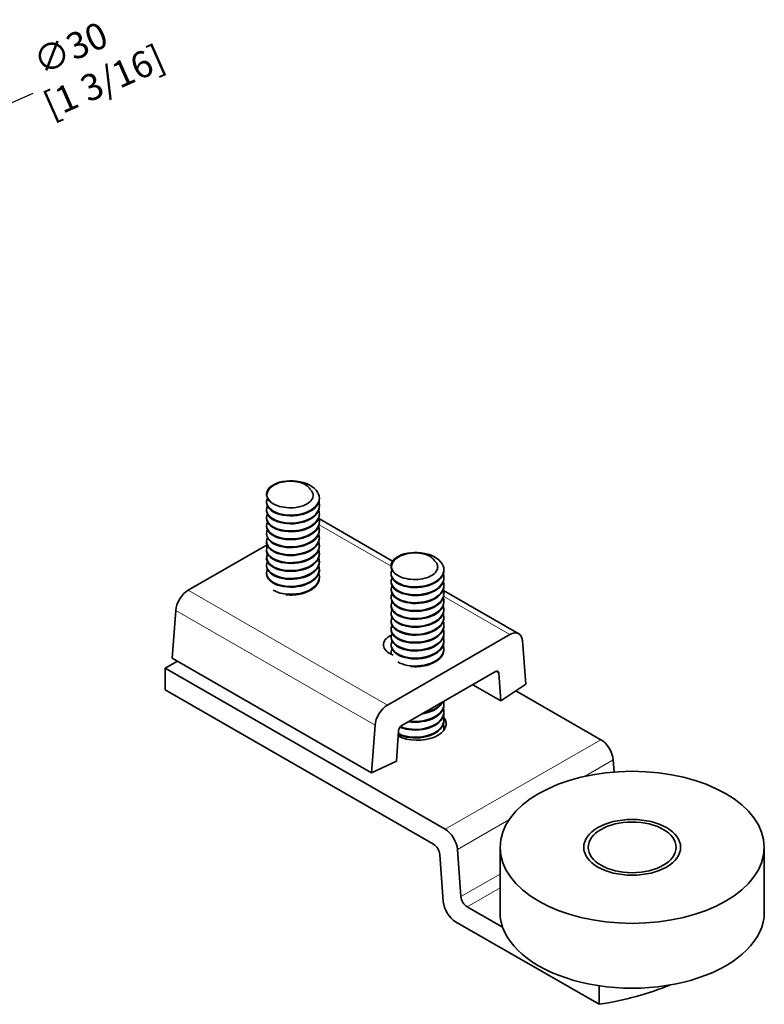
# Model space of a CAD drawing. Units: millimetres. Extents: x 0 to 445, y 0 to 297.
# Drawn here: x 360 to 445, y 96 to 208 of the extents above; entities that cross this region are included whole.
import ezdxf

# ---------------------------------------------------------------- set-up
doc = ezdxf.new("R2010")
doc.units = ezdxf.units.MM
for name, color, linetype, lineweight in [('Arêtes tangentes visibles(ISO)', 7, 'Continuous', 18), ('Arêtes visibles(ISO)', 7, 'Continuous', 35), ('Cotes(ISO)', 7, 'Continuous', 18)]:
    doc.layers.add(name, color=color, linetype=linetype, lineweight=lineweight)
doc.styles.add('MANTION', font='arial.ttf')
doc.dimstyles.new('Plan commercial', dxfattribs={"dimtxt": 3, "dimasz": 2.5, "dimexe": 3, "dimexo": 1, "dimgap": 0.762, "dimtad": 1, "dimrnd": 1e-08, "dimtxsty": 'MANTION', "dimcen": 0.09, "dimdle": 10, "dimclrd": 7, "dimclre": 7, "dimclrt": 256, "dimazin": 2, "dimtfac": 0.5, "dimtmove": 0, "dimatfit": 3, "dimfxl": 0, "dimtolj": 1, "dimlwd": 25, "dimlwe": 25, "dimarcsym": 0})

# ---------------------------------------------------------------- blocks, each defined once
blk = doc.blocks.new('*D5')
at = {"layer": 'Cotes(ISO)', "color": 7, "linetype": 'Continuous', "lineweight": 25, "transparency": 16777216}
for p, q in [((361.51, 199.49), (353.96, 196.15)), ((337.86, 189.08), (338.04, 189.08)), ((337.95, 188.99), (337.95, 189.17))]:
    blk.add_line(p, q, dxfattribs=at)
at = {"layer": 'Cotes(ISO)', "color": 7, "linetype": 'Continuous', "transparency": 16777216}
blk.add_solid([(353.79, 196.53), (354.13, 195.77), (351.67, 195.14)], dxfattribs=at)
at = {"layer": 'Defpoints', "color": 0, "linetype": 'Continuous', "transparency": 16777216}
for p in [(351.67, 195.14), (324.23, 183.01)]:
    blk.add_point(p, dxfattribs=at)
at = {"layer": 'Cotes(ISO)', "color": 154, "linetype": 'Continuous', "lineweight": 25, "true_color": 0x004691, "transparency": 16777216, "insert": (360.39, 203.91), "char_height": 3, "attachment_point": 1, "rotation": 23.8435, "style": 'MANTION'}
blk.add_mtext('\\A1; ∅30\\P[1 3/16]', dxfattribs=at)

msp = doc.modelspace()

# ---------------------------------------------------------------- linework, layer by layer
at = {"layer": 'Arêtes tangentes visibles(ISO)'}
for p, q in [((394.0183, 150.5027), (402.19, 145.7969)), ((379.1452, 143.0522), (401.7727, 130.0219)), ((408.1604, 142.3588), (415.6781, 138.0296)), ((377.7364, 140.7483), (400.3638, 127.7181)), ((414.0877, 133.8421), (414.4105, 133.6562)), ((425.9905, 126.088), (408.3128, 115.9081)), ((424.1516, 121.9139), (427.3993, 123.7841)), ((409.7216, 113.6042), (415.5612, 116.967)), ((414.5544, 110.8221), (410.109, 108.2621)), ((410.8134, 107.1102), (414.5544, 109.2645))]:
    msp.add_line(p, q, dxfattribs=at)
at = {"layer": 'Arêtes visibles(ISO)'}
for p, q in [((388.0478, 153.9124), (388.0478, 153.9941)), ((394.0478, 153.4627), (394.0478, 153.5445)), ((388.0478, 153.0131), (388.0478, 153.0948)), ((388.0478, 152.1137), (388.0478, 152.1955)), ((394.0478, 152.5634), (394.0478, 152.6452)), ((388.0478, 151.2144), (388.0478, 151.2962)), ((394.0478, 151.6641), (394.0478, 151.7459)), ((394.0488, 151.1579), (402.3584, 146.3727)), ((388.0478, 150.3151), (388.0478, 150.3969)), ((394.0478, 150.7648), (394.0478, 150.8466)), ((394.0478, 149.8655), (394.0478, 149.9472)), ((388.0478, 149.4158), (388.0478, 149.4976)), ((394.0478, 148.9662), (394.0478, 149.0479)), ((379.1452, 143.0522), (388.1041, 148.2113)), ((388.0478, 148.5165), (388.0478, 148.5983)), ((388.0478, 147.6172), (388.0478, 147.699)), ((394.0478, 148.0669), (394.0478, 148.1486)), ((388.0478, 146.7179), (388.0478, 146.7997)), ((394.0478, 147.1676), (394.0478, 147.2493)), ((388.0478, 145.8186), (388.0478, 145.9004)), ((394.0478, 146.2683), (394.0478, 146.35)), ((394.0478, 145.369), (394.0478, 145.4507)), ((402.19, 145.7684), (402.19, 145.8502)), ((388.0478, 144.9193), (388.0478, 145.0011)), ((394.0478, 144.4697), (394.0478, 144.5514)), ((402.19, 144.8691), (402.19, 144.9509)), ((408.19, 145.3188), (408.19, 145.4005)), ((408.19, 144.4195), (408.19, 144.5012)), ((402.19, 143.9698), (402.19, 144.0516)), ((408.19, 143.5202), (408.19, 143.6019)), ((402.19, 143.0705), (402.19, 143.1523)), ((402.19, 142.1712), (402.19, 142.253)), ((408.1398, 143.0434), (416.6762, 138.1276)), ((408.19, 142.6209), (408.19, 142.7026)), ((402.19, 141.2719), (402.19, 141.3537)), ((408.19, 141.7216), (408.19, 141.8033)), ((377.3451, 135.3514), (377.7364, 140.7483)), ((402.19, 140.3726), (402.19, 140.4544)), ((408.19, 140.8223), (408.19, 140.904)), ((408.19, 139.923), (408.19, 140.0047)), ((402.19, 139.4733), (402.19, 139.5551)), ((408.19, 139.0237), (408.19, 139.1054)), ((401.7727, 130.0219), (415.6781, 138.0296)), ((402.19, 138.574), (402.19, 138.6558)), ((402.19, 137.6747), (402.19, 137.7565)), ((408.19, 138.1244), (408.19, 138.2061)), ((402.19, 136.7754), (402.19, 136.8572)), ((408.19, 137.2251), (408.19, 137.3068)), ((417.087, 137.3483), (417.4783, 132.4021)), ((377.3451, 135.3514), (399.9725, 122.3212)), ((402.19, 135.8761), (402.19, 135.9579)), ((408.19, 136.3258), (408.19, 136.4075)), ((376.5522, 134.1979), (377.9502, 135.0029)), ((408.3128, 115.9081), (376.5522, 134.1979)), ((376.5522, 131.7452), (376.5522, 134.1979)), ((414.0583, 133.8266), (403.3925, 127.6846)), ((414.6606, 130.4945), (414.4105, 133.6562)), ((411.4663, 132.334), (414.6606, 130.4945)), ((417.4783, 132.4021), (414.6606, 130.4945)), ((376.5522, 131.7452), (407.0169, 114.2017)), ((416.3511, 131.639), (425.9905, 126.088)), ((408.19, 130.0307), (408.19, 130.1124)), ((408.19, 129.1314), (408.19, 129.2131)), ((399.9725, 122.3212), (400.3638, 127.7181)), ((408.19, 128.2321), (408.19, 128.3138)), ((403.0403, 127.1086), (402.7902, 123.6587)), ((408.19, 127.3328), (408.19, 127.4145)), ((402.7902, 123.6587), (399.9725, 122.3212)), ((427.3993, 123.7841), (427.4988, 122.4122)), ((407.7213, 113.0498), (408.1087, 107.7077)), ((410.109, 108.2621), (409.7216, 113.6042)), ((414.5544, 113.8558), (414.5544, 106.4979)), ((444.5544, 113.8558), (444.5544, 106.4979)), ((414.8526, 104.7842), (410.8134, 107.1102)), ((409.5175, 105.4038), (425.8026, 96.0259)), ((425.8026, 96.0259), (425.8026, 98.1345))]:
    msp.add_line(p, q, dxfattribs=at)
for centre, major_axis, ratio, start_param, end_param in [((391.0478, 154.0163), (-3, 0), 0.5758617, 0.15490771, 0.72610638), ((393.0507, 149.4247), (0.9981, 1.7332), 0.57809312, 0, 0.04885064), ((405.19, 145.8724), (-3, 0), 0.5758617, 0.15490771, 0.72610638), ((379.1452, 141.4171), (0.9981, 1.7332), 0.57809312, 0.78346445, 2.26699432), ((403.7758, 136.8762), (-2.4585, 0), 0.5758617, 5.39877256, 7.266615), ((415.6781, 136.3945), (0.9981, 1.7332), 0.57809312, 5.5831199, 7.06664976), ((414.0583, 133.4178), (0.2495, 0.4333), 0.57809312, 5.5831199, 7.06664976), ((401.7727, 128.3868), (0.9981, 1.7332), 0.57809312, 0.78346445, 2.26699432), ((405.19, 127.8863), (3.25, 0), 0.5758617, 3.97156227, 6.72264289), ((403.3925, 127.2758), (-0.2495, -0.4333), 0.57809312, 3.92505711, 5.40858697), ((425.9905, 124.4529), (-0.9981, 1.7332), 0.57809312, 4.01619099, 5.49972085), ((408.3128, 114.273), (0.9981, -1.7332), 0.57809312, 0.87459833, 2.3581282), ((407.0169, 113.3842), (-0.499, 0.8666), 0.57809312, 4.01619099, 5.49972085), ((409.5175, 107.0389), (-0.9981, 1.7332), 0.57809312, 0.87459833, 2.3581282), ((410.8134, 107.9277), (0.499, -0.8666), 0.57809312, 4.01619099, 5.49972085), ((429.5544, 106.4979), (15, 0), 0.5758617, 3.14159265, 6.28318531), ((419.3321, 109.9318), (25, 0), 0.5758617, 4.97418837, 5.33409149)]:
    msp.add_ellipse(centre, major_axis=major_axis, ratio=ratio, start_param=start_param, end_param=end_param, dxfattribs=at)
for major_axis in [(-15, 0), (-5.5, 0), (-5, 0)]:
    msp.add_ellipse((429.5544, 113.8558), major_axis=major_axis, ratio=0.5758617, dxfattribs=at)
for points, knots in [([(388.0838, 153.7497), (387.9196, 154.3043), (388.365, 154.9012), (389.2043, 155.2269), (390.0437, 155.5527), (391.2431, 155.592), (392.2222, 155.3014), (393.2012, 155.0109), (393.9203, 154.4), (394.0314, 153.7399), (394.1426, 153.0798), (393.6413, 152.3951), (392.7701, 151.9926), (391.899, 151.5901), (390.6932, 151.484), (389.7363, 151.7011), (388.7794, 151.9182), (388.1101, 152.4476), (388.0523, 153.0087), (388.0351, 153.1751), (388.072, 153.3421), (388.1558, 153.5019)], [-142.79966607, -142.79966607, -142.79966607, -142.79966607, -141.73571712, -141.73571712, -141.73571712, -140.67176817, -140.67176817, -140.67176817, -139.60781922, -139.60781922, -139.60781922, -138.54387027, -138.54387027, -138.54387027, -137.47992132, -137.47992132, -137.47992132, -136.41597237, -136.41597237, -136.41597237, -136.10035533, -136.10035533, -136.10035533, -136.10035533]), ([(392.9781, 154.5403), (392.8948, 154.6957), (392.7584, 154.8399), (392.3897, 155.098), (392.1566, 155.2072), (391.6186, 155.3738), (391.3162, 155.4266), (390.6783, 155.465), (390.3484, 155.447), (389.7036, 155.3382), (389.3966, 155.2453), (388.8479, 154.9928), (388.615, 154.833), (388.3104, 154.5174), (388.2143, 154.3725), (388.0921, 154.0674), (388.0688, 153.9083), (388.0838, 153.7497)], [0, 0, 0, 0, 0.084715589, 0.084715589, 0.17389998, 0.17389998, 0.267552383, 0.267552383, 0.365671645, 0.365671645, 0.468256335, 0.468256335, 0.575304818, 0.575304818, 0.655206267, 0.655206267, 0.737397447, 0.737397447, 0.737397447, 0.737397447]), ([(388.8045, 152.8692), (389.0852, 152.7205), (389.4127, 152.6041), (390.1134, 152.4548), (390.4779, 152.4202), (391.194, 152.4347), (391.539, 152.4804), (392.1641, 152.6433), (392.4405, 152.7558), (392.8904, 153.0304), (393.0637, 153.1875), (393.2878, 153.5235), (393.3418, 153.698), (393.3299, 153.9937), (393.2965, 154.1129), (393.1746, 154.3382), (393.0886, 154.4435), (392.9781, 154.5403)], [0, 0, 0, 0, 0.114417039, 0.114417039, 0.224343794, 0.224343794, 0.329778859, 0.329778859, 0.430721031, 0.430721031, 0.52716937, 0.52716937, 0.619123274, 0.619123274, 0.68209992, 0.68209992, 0.742825674, 0.742825674, 0.742825674, 0.742825674]), ([(388.0535, 153.0137), (388.0605, 152.5989), (388.3728, 152.1842), (388.9306, 151.9018), (389.6844, 151.5202), (390.8559, 151.3976), (391.8783, 151.6179), (392.9007, 151.8383), (393.7325, 152.3948), (393.9713, 153.0426), (394.0221, 153.1804), (394.0456, 153.3213), (394.0436, 153.4621)], [130.07838775, 130.07838775, 130.07838775, 130.07838775, 130.86572093, 130.86572093, 130.86572093, 131.92966988, 131.92966988, 131.92966988, 132.99361883, 132.99361883, 132.99361883, 133.2199804, 133.2199804, 133.2199804, 133.2199804]), ([(393.9691, 152.1531), (394.0406, 151.9608), (394.0644, 151.7624), (394.0339, 151.5658), (393.9316, 150.9052), (393.2206, 150.291), (392.245, 149.9957), (391.2694, 149.7005), (390.0688, 149.7341), (389.224, 150.0558), (388.3793, 150.3775), (387.9246, 150.9723), (388.08, 151.5276), (388.0968, 151.5874), (388.1205, 151.6465), (388.1508, 151.7045)], [-127.15694549, -127.15694549, -127.15694549, -127.15694549, -126.84043181, -126.84043181, -126.84043181, -125.77648286, -125.77648286, -125.77648286, -124.71253391, -124.71253391, -124.71253391, -123.64858496, -123.64858496, -123.64858496, -123.53398471, -123.53398471, -123.53398471, -123.53398471]), ([(393.9718, 153.0529), (394.0207, 152.9217), (394.0469, 152.7876), (394.0478, 152.6529), (394.0522, 151.9895), (393.443, 151.337), (392.515, 150.9866), (391.5869, 150.6362), (390.3776, 150.6), (389.4722, 150.8711), (388.5668, 151.1421), (388.002, 151.7073), (388.051, 152.2685), (388.0609, 152.382), (388.0959, 152.4943), (388.1532, 152.6031)], [-133.4401308, -133.4401308, -133.4401308, -133.4401308, -133.22412552, -133.22412552, -133.22412552, -132.16017657, -132.16017657, -132.16017657, -131.09622762, -131.09622762, -131.09622762, -130.03227866, -130.03227866, -130.03227866, -129.81717002, -129.81717002, -129.81717002, -129.81717002]), ([(388.056, 152.1143), (388.0604, 151.7521), (388.2925, 151.3897), (388.7281, 151.1166), (389.4027, 150.6936), (390.5381, 150.5042), (391.5849, 150.6647), (392.6316, 150.8251), (393.5474, 151.3309), (393.889, 151.9619), (393.994, 152.1558), (394.0434, 152.3592), (394.0408, 152.5627)], [123.79520244, 123.79520244, 123.79520244, 123.79520244, 124.48202723, 124.48202723, 124.48202723, 125.54597618, 125.54597618, 125.54597618, 126.60992513, 126.60992513, 126.60992513, 126.93679509, 126.93679509, 126.93679509, 126.93679509]), ([(393.9669, 151.2537), (394.06, 151), (394.0715, 150.7359), (393.9899, 150.4805), (393.7818, 149.8288), (392.9762, 149.2585), (391.963, 149.0208), (390.9497, 148.7832), (389.7698, 148.8858), (388.9942, 149.2544), (388.2186, 149.6231), (387.8787, 150.2408), (388.139, 150.7841), (388.1424, 150.7913), (388.146, 150.7985), (388.1496, 150.8057)], [-120.87376018, -120.87376018, -120.87376018, -120.87376018, -120.45673811, -120.45673811, -120.45673811, -119.39278916, -119.39278916, -119.39278916, -118.32884021, -118.32884021, -118.32884021, -117.26489126, -117.26489126, -117.26489126, -117.25079941, -117.25079941, -117.25079941, -117.25079941]), ([(388.0575, 151.2147), (388.0589, 150.9053), (388.2245, 150.5958), (388.5489, 150.3425), (389.1376, 149.8829), (390.2254, 149.6291), (391.286, 149.7285), (392.3466, 149.8279), (393.337, 150.2785), (393.778, 150.8869), (393.9552, 151.1312), (394.0408, 151.3974), (394.0388, 151.6637)], [117.51201713, 117.51201713, 117.51201713, 117.51201713, 118.09833352, 118.09833352, 118.09833352, 119.16228247, 119.16228247, 119.16228247, 120.22623142, 120.22623142, 120.22623142, 120.65360979, 120.65360979, 120.65360979, 120.65360979]), ([(393.9659, 150.3547), (394.0792, 150.0394), (394.0678, 149.7081), (393.9162, 149.3985), (393.6044, 148.7619), (392.7124, 148.2407), (391.6717, 148.0626), (390.631, 147.8844), (389.4838, 148.0544), (388.7852, 148.4658), (388.1433, 148.8437), (387.904, 149.4096), (388.1505, 149.9064)], [-114.59057488, -114.59057488, -114.59057488, -114.59057488, -114.0730444, -114.0730444, -114.0730444, -113.00909545, -113.00909545, -113.00909545, -111.9451465, -111.9451465, -111.9451465, -110.9676141, -110.9676141, -110.9676141, -110.9676141]), ([(388.0575, 150.3149), (388.0565, 150.0586), (388.1681, 149.8022), (388.395, 149.578), (388.8917, 149.087), (389.921, 148.7719), (390.9847, 148.8098), (392.0484, 148.8476), (393.1035, 149.239), (393.6395, 149.819), (393.9054, 150.1068), (394.0381, 150.4358), (394.038, 150.7648)], [111.22883183, 111.22883183, 111.22883183, 111.22883183, 111.71463982, 111.71463982, 111.71463982, 112.77858877, 112.77858877, 112.77858877, 113.84253772, 113.84253772, 113.84253772, 114.37042448, 114.37042448, 114.37042448, 114.37042448]), ([(393.9662, 149.4559), (394.0988, 149.0791), (394.053, 148.6792), (393.8135, 148.3216), (393.4012, 147.706), (392.4317, 147.2388), (391.3741, 147.1214), (390.3164, 147.004), (389.2135, 147.2392), (388.5989, 147.6886), (388.0923, 148.059), (387.9345, 148.5612), (388.1529, 149.0071)], [-108.30738957, -108.30738957, -108.30738957, -108.30738957, -107.6893507, -107.6893507, -107.6893507, -106.62540175, -106.62540175, -106.62540175, -105.5614528, -105.5614528, -105.5614528, -104.68442879, -104.68442879, -104.68442879, -104.68442879]), ([(388.0538, 148.5159), (388.0513, 148.3658), (388.0887, 148.2157), (388.1687, 148.0719), (388.4676, 147.5347), (389.3493, 147.1086), (390.3871, 147.0244), (391.425, 146.9402), (392.5769, 147.2034), (393.2856, 147.7112), (393.771, 148.0591), (394.035, 148.5131), (394.0406, 148.9669)], [98.66246121, 98.66246121, 98.66246121, 98.66246121, 98.94725241, 98.94725241, 98.94725241, 100.01120136, 100.01120136, 100.01120136, 101.07515031, 101.07515031, 101.07515031, 101.80405386, 101.80405386, 101.80405386, 101.80405386]), ([(388.0562, 149.4153), (388.0538, 149.2121), (388.123, 149.0089), (388.2678, 148.8217), (388.6677, 148.3047), (389.628, 147.932), (390.6841, 147.9084), (391.7402, 147.8849), (392.8493, 148.2136), (393.4748, 148.76), (393.8442, 149.0827), (394.036, 149.4744), (394.0387, 149.8659)], [104.94564652, 104.94564652, 104.94564652, 104.94564652, 105.33094611, 105.33094611, 105.33094611, 106.39489506, 106.39489506, 106.39489506, 107.45884401, 107.45884401, 107.45884401, 108.08723917, 108.08723917, 108.08723917, 108.08723917]), ([(393.9679, 148.5571), (394.1194, 148.119), (394.0264, 147.6492), (393.6829, 147.2515), (393.1743, 146.6626), (392.1371, 146.2534), (391.0732, 146.1975), (390.0093, 146.1416), (388.9617, 146.439), (388.4374, 146.9214), (388.0547, 147.2735), (387.9621, 147.7125), (388.1557, 148.1075)], [-102.02420426, -102.02420426, -102.02420426, -102.02420426, -101.305657, -101.305657, -101.305657, -100.24170805, -100.24170805, -100.24170805, -99.1777591, -99.1777591, -99.1777591, -98.40124349, -98.40124349, -98.40124349, -98.40124349]), ([(393.9705, 147.6581), (394.1417, 147.159), (393.9874, 146.6184), (393.5257, 146.1897), (392.9259, 145.6329), (391.8315, 145.2855), (390.7721, 145.2911), (389.7126, 145.2966), (388.731, 145.6529), (388.3022, 146.1628), (388.0298, 146.4869), (387.9876, 146.8638), (388.158, 147.2078)], [-95.74101895, -95.74101895, -95.74101895, -95.74101895, -94.92196329, -94.92196329, -94.92196329, -93.85801434, -93.85801434, -93.85801434, -92.79406539, -92.79406539, -92.79406539, -92.11805818, -92.11805818, -92.11805818, -92.11805818]), ([(388.0509, 147.6167), (388.0493, 147.5197), (388.0649, 147.4226), (388.0986, 147.3271), (388.2936, 146.7755), (389.0878, 146.3009), (390.0968, 146.1574), (391.1059, 146.014), (392.2891, 146.2095), (393.0738, 146.674), (393.6855, 147.0361), (394.0358, 147.5515), (394.0433, 148.0675)], [92.3792759, 92.3792759, 92.3792759, 92.3792759, 92.56355871, 92.56355871, 92.56355871, 93.62750766, 93.62750766, 93.62750766, 94.69145661, 94.69145661, 94.69145661, 95.52086856, 95.52086856, 95.52086856, 95.52086856]), ([(393.9733, 146.7589), (394.1664, 146.1988), (393.9355, 145.5869), (393.3435, 145.1378), (392.6586, 144.6182), (391.518, 144.3355), (390.4737, 144.402), (389.4294, 144.4685), (388.5237, 144.8794), (388.1948, 145.4113), (388.0169, 145.699), (388.0116, 146.0153), (388.1591, 146.3079)], [-89.45783365, -89.45783365, -89.45783365, -89.45783365, -88.53826959, -88.53826959, -88.53826959, -87.47432064, -87.47432064, -87.47432064, -86.41037169, -86.41037169, -86.41037169, -85.83487287, -85.83487287, -85.83487287, -85.83487287]), ([(388.0486, 146.7178), (388.0481, 146.6736), (388.0514, 146.6294), (388.0584, 146.5854), (388.1474, 146.0256), (388.846, 145.5077), (389.8162, 145.3069), (390.7863, 145.1062), (391.9887, 145.2326), (392.8415, 145.6497), (393.5869, 146.0143), (394.0389, 146.5895), (394.046, 147.1679)], [86.0960906, 86.0960906, 86.0960906, 86.0960906, 86.179865, 86.179865, 86.179865, 87.24381395, 87.24381395, 87.24381395, 88.3077629, 88.3077629, 88.3077629, 89.23768325, 89.23768325, 89.23768325, 89.23768325]), ([(402.2259, 145.6058), (402.0617, 146.1604), (402.5071, 146.7573), (403.3465, 147.083), (404.1858, 147.4087), (405.3852, 147.4481), (406.3643, 147.1575), (407.3433, 146.8669), (408.0624, 146.2561), (408.1736, 145.596), (408.2847, 144.9359), (407.7834, 144.2512), (406.9123, 143.8487), (406.0411, 143.4462), (404.8354, 143.3401), (403.8785, 143.5572), (402.9216, 143.7743), (402.2523, 144.3037), (402.1944, 144.8647), (402.1773, 145.0312), (402.2141, 145.1982), (402.298, 145.358)], [-142.79966607, -142.79966607, -142.79966607, -142.79966607, -141.73571712, -141.73571712, -141.73571712, -140.67176817, -140.67176817, -140.67176817, -139.60781922, -139.60781922, -139.60781922, -138.54387027, -138.54387027, -138.54387027, -137.47992132, -137.47992132, -137.47992132, -136.41597237, -136.41597237, -136.41597237, -136.10035533, -136.10035533, -136.10035533, -136.10035533]), ([(407.1203, 146.3964), (407.037, 146.5517), (406.9005, 146.696), (406.5319, 146.9541), (406.2987, 147.0633), (405.7607, 147.2299), (405.4583, 147.2827), (404.8205, 147.3211), (404.4906, 147.3031), (403.8458, 147.1943), (403.5388, 147.1014), (402.99, 146.8489), (402.7572, 146.6891), (402.4525, 146.3735), (402.3564, 146.2286), (402.2343, 145.9235), (402.211, 145.7644), (402.2259, 145.6058)], [0, 0, 0, 0, 0.084715589, 0.084715589, 0.17389998, 0.17389998, 0.267552383, 0.267552383, 0.365671645, 0.365671645, 0.468256335, 0.468256335, 0.575304818, 0.575304818, 0.655206267, 0.655206267, 0.737397447, 0.737397447, 0.737397447, 0.737397447]), ([(393.9752, 145.8595), (394.1944, 145.238), (393.8698, 144.555), (393.1381, 144.097), (392.375, 143.6194), (391.1997, 143.4038), (390.1812, 143.53), (389.1626, 143.6563), (388.3418, 144.1172), (388.1161, 144.6652), (388.0154, 144.9098), (388.035, 145.167), (388.1588, 145.4082)], [-83.17464834, -83.17464834, -83.17464834, -83.17464834, -82.15457589, -82.15457589, -82.15457589, -81.09062694, -81.09062694, -81.09062694, -80.02667798, -80.02667798, -80.02667798, -79.55168756, -79.55168756, -79.55168756, -79.55168756]), ([(388.0479, 145.8186), (388.0493, 145.2659), (388.641, 144.7239), (389.5479, 144.4724), (390.4693, 144.2168), (391.6788, 144.2734), (392.5912, 144.6394), (393.4748, 144.9938), (394.045, 145.6264), (394.0477, 146.2683)], [79.81290529, 79.81290529, 79.81290529, 79.81290529, 80.86012025, 80.86012025, 80.86012025, 81.9240692, 81.9240692, 81.9240692, 82.95449794, 82.95449794, 82.95449794, 82.95449794]), ([(402.9467, 144.7253), (403.2273, 144.5766), (403.5548, 144.4602), (404.2555, 144.3109), (404.62, 144.2763), (405.3362, 144.2908), (405.6811, 144.3365), (406.3062, 144.4993), (406.5827, 144.6119), (407.0326, 144.8865), (407.2058, 145.0436), (407.4299, 145.3796), (407.4839, 145.5541), (407.4721, 145.8497), (407.4387, 145.969), (407.3167, 146.1943), (407.2307, 146.2996), (407.1203, 146.3964)], [0, 0, 0, 0, 0.114417039, 0.114417039, 0.224343794, 0.224343794, 0.329778859, 0.329778859, 0.430721031, 0.430721031, 0.52716937, 0.52716937, 0.619123274, 0.619123274, 0.68209992, 0.68209992, 0.742825674, 0.742825674, 0.742825674, 0.742825674]), ([(388.0493, 144.9196), (388.056, 144.421), (388.5265, 143.9263), (389.2948, 143.6529), (390.1582, 143.3456), (391.3626, 143.3323), (392.3253, 143.644), (393.288, 143.9556), (393.9699, 144.5817), (394.0411, 145.2438), (394.0456, 145.2854), (394.0477, 145.3272), (394.0473, 145.3689)], [73.52971998, 73.52971998, 73.52971998, 73.52971998, 74.47642654, 74.47642654, 74.47642654, 75.5403755, 75.5403755, 75.5403755, 76.60432445, 76.60432445, 76.60432445, 76.67131264, 76.67131264, 76.67131264, 76.67131264]), ([(393.9751, 144.9601), (393.9877, 144.9256), (393.9986, 144.891), (394.0078, 144.8561), (394.181, 144.2008), (393.7454, 143.5002), (392.9117, 143.0688), (392.078, 142.6374), (390.8799, 142.4906), (389.8973, 142.6748), (389.4807, 142.7529), (389.11, 142.8888), (388.8119, 143.062)], [-76.89146303, -76.89146303, -76.89146303, -76.89146303, -76.83483113, -76.83483113, -76.83483113, -75.77088218, -75.77088218, -75.77088218, -74.70693323, -74.70693323, -74.70693323, -74.25582636, -74.25582636, -74.25582636, -74.25582636]), ([(390.2395, 142.5476), (390.8297, 142.4828), (391.4686, 142.5177), (392.0465, 142.6644), (393.0497, 142.9191), (393.8285, 143.5028), (394.0059, 144.1577), (394.0338, 144.2608), (394.0466, 144.365), (394.0452, 144.4692)], [68.54383971, 68.54383971, 68.54383971, 68.54383971, 69.15668179, 69.15668179, 69.15668179, 70.22063074, 70.22063074, 70.22063074, 70.38812733, 70.38812733, 70.38812733, 70.38812733]), ([(408.1139, 144.9089), (408.1629, 144.7778), (408.1891, 144.6437), (408.19, 144.509), (408.1944, 143.8456), (407.5851, 143.193), (406.6571, 142.8427), (405.7291, 142.4923), (404.5198, 142.4561), (403.6144, 142.7271), (402.709, 142.9982), (402.1441, 143.5633), (402.1932, 144.1246), (402.2031, 144.2381), (402.238, 144.3504), (402.2953, 144.4592)], [-133.4401308, -133.4401308, -133.4401308, -133.4401308, -133.22412552, -133.22412552, -133.22412552, -132.16017657, -132.16017657, -132.16017657, -131.09622762, -131.09622762, -131.09622762, -130.03227866, -130.03227866, -130.03227866, -129.81717002, -129.81717002, -129.81717002, -129.81717002]), ([(402.1957, 144.8698), (402.2026, 144.455), (402.515, 144.0403), (403.0728, 143.7579), (403.8265, 143.3762), (404.9981, 143.2537), (406.0204, 143.474), (407.0428, 143.6944), (407.8747, 144.2508), (408.1134, 144.8987), (408.1643, 145.0365), (408.1878, 145.1774), (408.1857, 145.3182)], [130.07838775, 130.07838775, 130.07838775, 130.07838775, 130.86572093, 130.86572093, 130.86572093, 131.92966988, 131.92966988, 131.92966988, 132.99361883, 132.99361883, 132.99361883, 133.2199804, 133.2199804, 133.2199804, 133.2199804]), ([(402.1981, 143.9704), (402.2026, 143.6082), (402.4347, 143.2458), (402.8702, 142.9727), (403.5448, 142.5497), (404.6802, 142.3603), (405.727, 142.5207), (406.7738, 142.6812), (407.6895, 143.187), (408.0311, 143.818), (408.1361, 144.0119), (408.1855, 144.2153), (408.183, 144.4188)], [123.79520244, 123.79520244, 123.79520244, 123.79520244, 124.48202723, 124.48202723, 124.48202723, 125.54597618, 125.54597618, 125.54597618, 126.60992513, 126.60992513, 126.60992513, 126.93679509, 126.93679509, 126.93679509, 126.93679509]), ([(408.1112, 144.0092), (408.1827, 143.8169), (408.2065, 143.6185), (408.1761, 143.4219), (408.0737, 142.7613), (407.3627, 142.1471), (406.3871, 141.8518), (405.4116, 141.5565), (404.2109, 141.5902), (403.3662, 141.9119), (402.5214, 142.2336), (402.0667, 142.8283), (402.2222, 143.3837), (402.2389, 143.4435), (402.2627, 143.5026), (402.293, 143.5606)], [-127.15694549, -127.15694549, -127.15694549, -127.15694549, -126.84043181, -126.84043181, -126.84043181, -125.77648286, -125.77648286, -125.77648286, -124.71253391, -124.71253391, -124.71253391, -123.64858496, -123.64858496, -123.64858496, -123.53398471, -123.53398471, -123.53398471, -123.53398471]), ([(402.1996, 143.0708), (402.201, 142.7614), (402.3666, 142.4519), (402.691, 142.1986), (403.2797, 141.739), (404.3675, 141.4852), (405.4281, 141.5846), (406.4887, 141.684), (407.4792, 142.1346), (407.9201, 142.743), (408.0973, 142.9873), (408.1829, 143.2535), (408.1809, 143.5197)], [117.51201713, 117.51201713, 117.51201713, 117.51201713, 118.09833352, 118.09833352, 118.09833352, 119.16228247, 119.16228247, 119.16228247, 120.22623142, 120.22623142, 120.22623142, 120.65360979, 120.65360979, 120.65360979, 120.65360979]), ([(408.1091, 143.1098), (408.2021, 142.8561), (408.2136, 142.5919), (408.132, 142.3365), (407.9239, 141.6849), (407.1183, 141.1146), (406.1051, 140.8769), (405.0918, 140.6393), (403.912, 140.7419), (403.1364, 141.1105), (402.3608, 141.4792), (402.0209, 142.0969), (402.2811, 142.6402), (402.2846, 142.6474), (402.2881, 142.6546), (402.2918, 142.6618)], [-120.87376018, -120.87376018, -120.87376018, -120.87376018, -120.45673811, -120.45673811, -120.45673811, -119.39278916, -119.39278916, -119.39278916, -118.32884021, -118.32884021, -118.32884021, -117.26489126, -117.26489126, -117.26489126, -117.25079941, -117.25079941, -117.25079941, -117.25079941]), ([(408.108, 142.2108), (408.2213, 141.8955), (408.2099, 141.5642), (408.0583, 141.2546), (407.7465, 140.618), (406.8545, 140.0968), (405.8138, 139.9187), (404.7731, 139.7405), (403.6259, 139.9105), (402.9273, 140.3219), (402.2854, 140.6998), (402.0461, 141.2657), (402.2926, 141.7625)], [-114.59057488, -114.59057488, -114.59057488, -114.59057488, -114.0730444, -114.0730444, -114.0730444, -113.00909545, -113.00909545, -113.00909545, -111.9451465, -111.9451465, -111.9451465, -110.9676141, -110.9676141, -110.9676141, -110.9676141]), ([(402.1996, 142.171), (402.1986, 141.9146), (402.3103, 141.6583), (402.5371, 141.4341), (403.0339, 140.9431), (404.0632, 140.628), (405.1269, 140.6658), (406.1906, 140.7037), (407.2457, 141.0951), (407.7816, 141.6751), (408.0475, 141.9629), (408.1803, 142.2919), (408.1802, 142.6209)], [111.22883183, 111.22883183, 111.22883183, 111.22883183, 111.71463982, 111.71463982, 111.71463982, 112.77858877, 112.77858877, 112.77858877, 113.84253772, 113.84253772, 113.84253772, 114.37042448, 114.37042448, 114.37042448, 114.37042448]), ([(408.1084, 141.312), (408.2409, 140.9352), (408.1951, 140.5353), (407.9556, 140.1777), (407.5434, 139.5621), (406.5738, 139.0948), (405.5162, 138.9775), (404.4586, 138.8601), (403.3556, 139.0953), (402.7411, 139.5446), (402.2345, 139.9151), (402.0767, 140.4173), (402.295, 140.8632)], [-108.30738957, -108.30738957, -108.30738957, -108.30738957, -107.6893507, -107.6893507, -107.6893507, -106.62540175, -106.62540175, -106.62540175, -105.5614528, -105.5614528, -105.5614528, -104.68442879, -104.68442879, -104.68442879, -104.68442879]), ([(402.1983, 141.2714), (402.1959, 141.0682), (402.2651, 140.865), (402.4099, 140.6778), (402.8098, 140.1608), (403.7701, 139.788), (404.8262, 139.7645), (405.8823, 139.741), (406.9915, 140.0697), (407.6169, 140.6161), (407.9863, 140.9388), (408.1781, 141.3305), (408.1808, 141.722)], [104.94564652, 104.94564652, 104.94564652, 104.94564652, 105.33094611, 105.33094611, 105.33094611, 106.39489506, 106.39489506, 106.39489506, 107.45884401, 107.45884401, 107.45884401, 108.08723917, 108.08723917, 108.08723917, 108.08723917]), ([(408.11, 140.4132), (408.2615, 139.9751), (408.1685, 139.5053), (407.825, 139.1076), (407.3164, 138.5187), (406.2792, 138.1095), (405.2153, 138.0536), (404.1514, 137.9977), (403.1038, 138.2951), (402.5795, 138.7775), (402.1969, 139.1295), (402.1042, 139.5686), (402.2978, 139.9636)], [-102.02420426, -102.02420426, -102.02420426, -102.02420426, -101.305657, -101.305657, -101.305657, -100.24170805, -100.24170805, -100.24170805, -99.1777591, -99.1777591, -99.1777591, -98.40124349, -98.40124349, -98.40124349, -98.40124349]), ([(402.1931, 139.4728), (402.1915, 139.3758), (402.207, 139.2787), (402.2408, 139.1831), (402.4357, 138.6316), (403.2299, 138.157), (404.239, 138.0135), (405.2481, 137.87), (406.4312, 138.0656), (407.2159, 138.5301), (407.8276, 138.8922), (408.1779, 139.4076), (408.1855, 139.9236)], [92.3792759, 92.3792759, 92.3792759, 92.3792759, 92.56355871, 92.56355871, 92.56355871, 93.62750766, 93.62750766, 93.62750766, 94.69145661, 94.69145661, 94.69145661, 95.52086856, 95.52086856, 95.52086856, 95.52086856]), ([(402.1959, 140.3719), (402.1934, 140.2219), (402.2308, 140.0718), (402.3108, 139.928), (402.6097, 139.3908), (403.4914, 138.9647), (404.5293, 138.8805), (405.5671, 138.7963), (406.719, 139.0595), (407.4277, 139.5673), (407.9132, 139.9152), (408.1771, 140.3691), (408.1828, 140.8229)], [98.66246121, 98.66246121, 98.66246121, 98.66246121, 98.94725241, 98.94725241, 98.94725241, 100.01120136, 100.01120136, 100.01120136, 101.07515031, 101.07515031, 101.07515031, 101.80405386, 101.80405386, 101.80405386, 101.80405386]), ([(408.1126, 139.5142), (408.2838, 139.0151), (408.1296, 138.4745), (407.6678, 138.0458), (407.0681, 137.489), (405.9736, 137.1416), (404.9142, 137.1472), (403.8548, 137.1527), (402.8731, 137.509), (402.4444, 138.0189), (402.1719, 138.343), (402.1297, 138.7199), (402.3001, 139.0638)], [-95.74101895, -95.74101895, -95.74101895, -95.74101895, -94.92196329, -94.92196329, -94.92196329, -93.85801434, -93.85801434, -93.85801434, -92.79406539, -92.79406539, -92.79406539, -92.11805818, -92.11805818, -92.11805818, -92.11805818]), ([(402.1908, 138.5739), (402.1903, 138.5297), (402.1935, 138.4855), (402.2005, 138.4415), (402.2895, 137.8817), (402.9881, 137.3638), (403.9583, 137.163), (404.9284, 136.9622), (406.1308, 137.0887), (406.9837, 137.5058), (407.7291, 137.8703), (408.1811, 138.4456), (408.1882, 139.024)], [86.0960906, 86.0960906, 86.0960906, 86.0960906, 86.179865, 86.179865, 86.179865, 87.24381395, 87.24381395, 87.24381395, 88.3077629, 88.3077629, 88.3077629, 89.23768325, 89.23768325, 89.23768325, 89.23768325]), ([(408.1154, 138.615), (408.3085, 138.0549), (408.0776, 137.4429), (407.4856, 136.9939), (406.8007, 136.4743), (405.6601, 136.1916), (404.6158, 136.2581), (403.5716, 136.3246), (402.6658, 136.7355), (402.3369, 137.2674), (402.159, 137.5551), (402.1538, 137.8713), (402.3012, 138.164)], [-89.45783365, -89.45783365, -89.45783365, -89.45783365, -88.53826959, -88.53826959, -88.53826959, -87.47432064, -87.47432064, -87.47432064, -86.41037169, -86.41037169, -86.41037169, -85.83487287, -85.83487287, -85.83487287, -85.83487287]), ([(408.1173, 137.7156), (408.3365, 137.0941), (408.012, 136.4111), (407.2803, 135.9531), (406.5171, 135.4755), (405.3419, 135.2599), (404.3233, 135.3861), (403.3047, 135.5124), (402.484, 135.9733), (402.2583, 136.5213), (402.1575, 136.7659), (402.1771, 137.0231), (402.3009, 137.2643)], [-83.17464834, -83.17464834, -83.17464834, -83.17464834, -82.15457589, -82.15457589, -82.15457589, -81.09062694, -81.09062694, -81.09062694, -80.02667798, -80.02667798, -80.02667798, -79.55168756, -79.55168756, -79.55168756, -79.55168756]), ([(402.19, 137.6747), (402.1914, 137.122), (402.7831, 136.58), (403.69, 136.3285), (404.6114, 136.0729), (405.821, 136.1295), (406.7333, 136.4955), (407.6169, 136.8499), (408.1872, 137.4825), (408.1898, 138.1244)], [79.81290529, 79.81290529, 79.81290529, 79.81290529, 80.86012025, 80.86012025, 80.86012025, 81.9240692, 81.9240692, 81.9240692, 82.95449794, 82.95449794, 82.95449794, 82.95449794]), ([(402.1914, 136.7757), (402.1981, 136.2771), (402.6687, 135.7824), (403.4369, 135.509), (404.3003, 135.2017), (405.5047, 135.1884), (406.4674, 135.5001), (407.4301, 135.8117), (408.112, 136.4378), (408.1833, 137.0998), (408.1877, 137.1415), (408.1898, 137.1833), (408.1895, 137.225)], [73.52971998, 73.52971998, 73.52971998, 73.52971998, 74.47642654, 74.47642654, 74.47642654, 75.5403755, 75.5403755, 75.5403755, 76.60432445, 76.60432445, 76.60432445, 76.67131264, 76.67131264, 76.67131264, 76.67131264]), ([(408.1172, 136.8162), (408.1298, 136.7817), (408.1407, 136.747), (408.15, 136.7122), (408.3232, 136.0569), (407.8875, 135.3563), (407.0538, 134.9249), (406.2201, 134.4935), (405.0221, 134.3467), (404.0395, 134.5309), (403.6229, 134.609), (403.2521, 134.7449), (402.9541, 134.9181)], [-76.89146303, -76.89146303, -76.89146303, -76.89146303, -76.83483113, -76.83483113, -76.83483113, -75.77088218, -75.77088218, -75.77088218, -74.70693323, -74.70693323, -74.70693323, -74.25582636, -74.25582636, -74.25582636, -74.25582636]), ([(404.3816, 134.4037), (404.9718, 134.3389), (405.6107, 134.3737), (406.1886, 134.5205), (407.1919, 134.7752), (407.9706, 135.3589), (408.148, 136.0138), (408.1759, 136.1169), (408.1888, 136.2211), (408.1873, 136.3253)], [68.54383971, 68.54383971, 68.54383971, 68.54383971, 69.15668179, 69.15668179, 69.15668179, 70.22063074, 70.22063074, 70.22063074, 70.38812733, 70.38812733, 70.38812733, 70.38812733]), ([(404.1689, 128.1317), (405.1534, 127.9773), (406.3211, 128.1461), (407.122, 128.5844), (407.7884, 128.949), (408.1789, 129.4894), (408.1866, 130.0312)], [24.48774841, 24.48774841, 24.48774841, 24.48774841, 25.53477482, 25.53477482, 25.53477482, 26.40583018, 26.40583018, 26.40583018, 26.40583018]), ([(408.1405, 130.4231), (408.2528, 129.9881), (408.1265, 129.5297), (407.763, 129.1468), (407.216, 128.5706), (406.1538, 128.1866), (405.0904, 128.1562), (404.8164, 128.1484), (404.5452, 128.1639), (404.2852, 128.1999)], [-32.85588588, -32.85588588, -32.85588588, -32.85588588, -32.14897521, -32.14897521, -32.14897521, -31.08502625, -31.08502625, -31.08502625, -30.81085252, -30.81085252, -30.81085252, -30.81085252]), ([(405.7302, 129.0372), (406.3374, 129.1324), (406.9118, 129.3313), (407.3426, 129.6164), (407.6668, 129.8309), (407.9039, 130.0909), (408.0423, 130.3689)], [31.3000495, 31.3000495, 31.3000495, 31.3000495, 31.91846852, 31.91846852, 31.91846852, 32.38400253, 32.38400253, 32.38400253, 32.38400253]), ([(407.9828, 130.3283), (407.959, 130.2896), (407.933, 130.2514), (407.9048, 130.2137), (407.5305, 129.7133), (406.7829, 129.3233), (405.9351, 129.1513)], [-38.598908286, -38.598908286, -38.598908286, -38.598908286, -38.532668909, -38.532668909, -38.532668909, -37.652970875, -37.652970875, -37.652970875, -37.652970875]), ([(408.1164, 128.7227), (408.3197, 128.1372), (408.0521, 127.4957), (407.4032, 127.0415), (406.685, 126.5387), (405.5287, 126.2836), (404.4938, 126.375), (403.9335, 126.4245), (403.421, 126.5739), (403.0234, 126.7861)], [-20.34279527, -20.34279527, -20.34279527, -20.34279527, -19.3815878, -19.3815878, -19.3815878, -18.31763885, -18.31763885, -18.31763885, -17.74161494, -17.74161494, -17.74161494, -17.74161494]), ([(403.2055, 127.5112), (403.3982, 127.4236), (403.613, 127.3503), (403.8455, 127.2956), (404.7966, 127.0718), (406.0034, 127.1694), (406.882, 127.5657), (407.6843, 127.9276), (408.1832, 128.527), (408.1891, 129.1316)], [17.82713012, 17.82713012, 17.82713012, 17.82713012, 18.08713216, 18.08713216, 18.08713216, 19.15108111, 19.15108111, 19.15108111, 20.12264487, 20.12264487, 20.12264487, 20.12264487]), ([(408.1138, 129.622), (408.2937, 129.0976), (408.1097, 128.5274), (407.5953, 128.089), (406.9594, 127.547), (405.8445, 127.2261), (404.7901, 127.257), (404.2262, 127.2735), (403.6919, 127.3897), (403.2574, 127.5737)], [-26.62598058, -26.62598058, -26.62598058, -26.62598058, -25.7652815, -25.7652815, -25.7652815, -24.70133255, -24.70133255, -24.70133255, -24.13243292, -24.13243292, -24.13243292, -24.13243292]), ([(403.0153, 126.7049), (403.1835, 126.6125), (403.3739, 126.532), (403.5832, 126.4674), (404.4816, 126.19), (405.6905, 126.2176), (406.6249, 126.5615), (407.5592, 126.9053), (408.1812, 127.5534), (408.1899, 128.2169), (408.1899, 128.2219), (408.19, 128.227), (408.19, 128.2321)], [11.45566658, 11.45566658, 11.45566658, 11.45566658, 11.70343846, 11.70343846, 11.70343846, 12.76738741, 12.76738741, 12.76738741, 13.83133636, 13.83133636, 13.83133636, 13.83945956, 13.83945956, 13.83945956, 13.83945956])]:
    msp.add_open_spline(points, degree=3, knots=knots, dxfattribs=at)
for points in [[(388.0498, 153.9126), (388.0539, 153.5297), (388.3224, 153.1473), (388.8045, 152.8692)], [(402.1919, 145.7687), (402.196, 145.3858), (402.4646, 145.0033), (402.9467, 144.7253)], [(402.2077, 135.7858), (402.1677, 135.9799), (402.2015, 136.1773), (402.2993, 136.3649)], [(402.194, 135.8767), (402.1945, 135.8488), (402.1964, 135.821), (402.1996, 135.7931)], [(408.1176, 127.8233), (408.2006, 127.5912), (408.2065, 127.3507), (408.1434, 127.1167)], [(408.175, 127.1462), (408.1849, 127.2082), (408.1894, 127.2704), (408.1887, 127.3325)]]:
    msp.add_open_spline(points, degree=3, dxfattribs=at)

# ---------------------------------------------------------------- dimensions: what is measured, and where the dimension line sits
at = {"layer": 'Cotes(ISO)', "color": 7, "linetype": 'Continuous', "lineweight": 25}
dim = msp.add_diameter_dim_2p(p1=(324.2348, 183.0149), p2=(351.6744, 195.1421), text=' <>\\X[1 3/16]', dimstyle='Plan commercial', override={"dimtad": 0, "dimdec": 2, "dimlfac": 1, "dimpost": '\\X', "dimtp": 0, "dimtm": 0, "dimtdec": 2, "dimtofl": 0, "dimtvp": -0.25}, dxfattribs=at)
dim.commit()
dim.dimension.update_dxf_attribs({"geometry": '*D5', "text_midpoint": (368.35, 202.512), "dimtype": 163})

doc.saveas('drawing.dxf')
